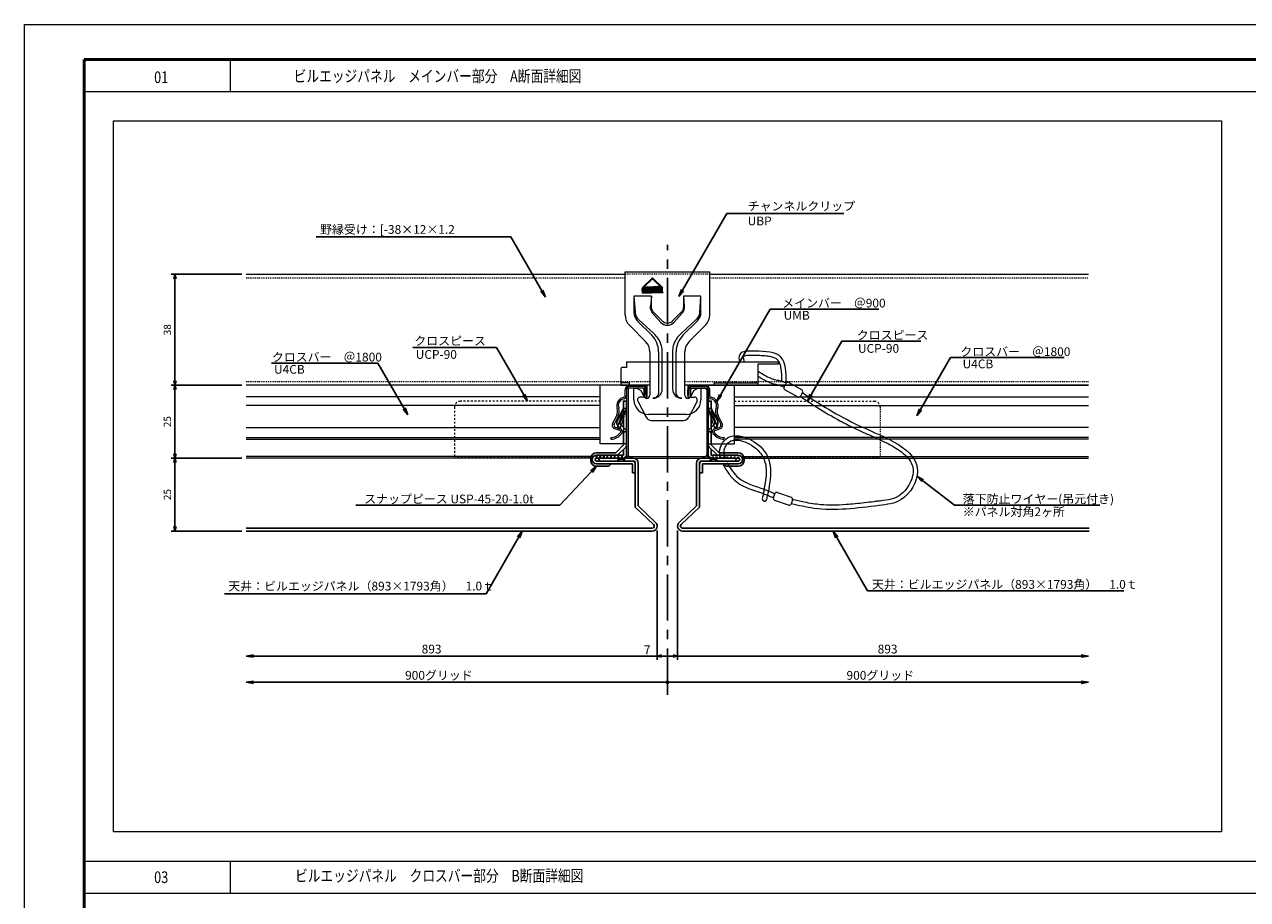
# Model space of a CAD drawing. Extents: x 0 to 841, y 0 to 594.
# Drawn here: x 0 to 419, y 294 to 594 of the extents above; entities that cross this region are included whole.
import ezdxf
from ezdxf.enums import TextEntityAlignment as Align

# ---------------------------------------------------------------- set-up
doc = ezdxf.new("R2010")
doc.units = 0
doc.header["$LTSCALE"] = 0.25
doc.linetypes.add('CENTER', pattern=[50.8, 31.75, -6.35, 6.35, -6.35])
doc.linetypes.add('DASHED1', pattern=[2.5, 1.25, -1.25])
doc.layers.get('0').update_dxf_attribs({"linetype": 'CONTINUOUS'})
doc.layers.get('DEFPOINTS').update_dxf_attribs({"linetype": 'CONTINUOUS'})
doc.layers.add('AKA', color=1, linetype='CENTER')
for name, color, linetype, lineweight in [('UBP', 7, 'CONTINUOUS', 15), ('UBバー', 161, 'CONTINUOUS', 15), ('スナップピース', 7, 'CONTINUOUS', 15), ('下地', 7, 'CONTINUOUS', 15), ('図枠 1', 241, 'CONTINUOUS', 50), ('図枠 2', 111, 'CONTINUOUS', 20), ('引き出し線', 6, 'CONTINUOUS', 9), ('金具', 7, 'CONTINUOUS', 9)]:
    doc.layers.add(name, color=color, linetype=linetype, lineweight=lineweight)
doc.layers.add('図枠 4', color=181, linetype='CONTINUOUS', lineweight=15, plot=False)
doc.styles.add('KCADTEXTSTANDARD', font='txt.shx', dxfattribs={"bigfont": 'bigfont.shx'})
doc.styles.get("Standard").update_dxf_attribs({"font": 'txt.shx', "width": 0.8, "bigfont": 'extfont.shx'})
doc.dimstyles.new('1-1$7', dxfattribs={"dimtxt": 20, "dimasz": 2.5, "dimexe": 2, "dimexo": 5, "dimgap": 0.5, "dimtad": 3, "dimdsep": 46, "dimtxsty": 'Standard', "dimblk1": 'ORIGIN', "dimblk2": 'ORIGIN', "dimsah": 1, "dimcen": 3, "dimclrd": 8, "dimclre": 8, "dimclrt": 256, "dimadec": 4, "dimazin": 2, "dimtfac": 1, "dimtix": 1, "dimtmove": 2, "dimatfit": 3, "dimldrblk": 'OPEN', "dimfxl": 1, "dimtolj": 1, "dimlwd": -1, "dimarcsym": 0})
doc.dimstyles.new('ISO-25', dxfattribs={"dimtxt": 2.5, "dimasz": 1.5, "dimexe": 1.25, "dimexo": 1.5, "dimgap": 1, "dimtad": 1, "dimdsep": 46, "dimtxsty": 'Standard', "dimblk": 'OPEN30', "dimcen": 2.5, "dimadec": 0, "dimazin": 0, "dimtfac": 1, "dimtmove": 0, "dimatfit": 3, "dimldrblk": 'OPEN30', "dimfxl": 1, "dimarcsym": 0})

# ---------------------------------------------------------------- blocks, each defined once
blk = doc.blocks.new('図枠')
at = {"layer": '図枠 1'}
blk.add_lwpolyline([(10.25, 291), (410.25, 291), (410.25, 6), (10.25, 6)], close=True, dxfattribs=at)
at = {"layer": '図枠 4'}
blk.add_lwpolyline([(0, 297), (420.5, 297), (420.5, 0), (0, 0)], close=True, dxfattribs=at)
blk = doc.blocks.new('メインバー(UMB)')
at = {"layer": 'UBバー', "color": 0, "linetype": 'ByBlock', "lineweight": -2}
for p, q in [((-14.5, 21.36), (-14.5, 23.5)), ((-14, 23.5), (-14, 1)), ((-13.5, 23.5), (-13.5, 1)), ((-13, 25), (-8.5, 25)), ((-8.5, 24.5), (-13, 24.5)), ((-8.5, 24), (-13, 24)), ((-8, 21.4), (-8, 23.5)), ((-7.5, 21.4), (-7.5, 23.5)), ((-7, 21.4), (-7, 23.5)), ((7, 21.4), (7, 23.5)), ((7.5, 21.4), (7.5, 23.5)), ((8, 21.4), (8, 23.5)), ((8.5, 25), (13, 25)), ((8.5, 24.5), (13, 24.5)), ((8.5, 24), (13, 24)), ((13.5, 23.5), (13.5, 1)), ((14, 23.5), (14, 1)), ((14.5, 21.36), (14.5, 23.5)), ((-18.77, 11.89), (-17.39, 14.64)), ((-16.9, 14.39), (-18.28, 11.65)), ((16.9, 14.39), (18.28, 11.65)), ((16.9, 14.39), (18.28, 11.65)), ((18.77, 11.89), (17.39, 14.64)), ((18.77, 11.89), (17.39, 14.64)), ((-16.31, 9.5), (-17.95, 9.99)), ((-16.15, 10.03), (-17.79, 10.52)), ((16.15, 10.03), (17.79, 10.52)), ((16.31, 9.5), (17.95, 9.99)), ((16.31, 9.5), (17.95, 9.99)), ((-19.43, 7.02), (-19.4, 6.47)), ((19.43, 7.02), (19.4, 6.47)), ((19.43, 7.02), (19.4, 6.47)), ((-13, 0.5), (13, 0.5)), ((-13, 0), (13, 0))]:
    blk.add_line(p, q, dxfattribs=at)
for centre, radius, start, end in [((-15, 21.36), 0.5, 280.0836, 0), ((-15, 21.31), 1, 280.225, 0), ((-13, 23.5), 1.5, 90, 180), ((-13, 23.5), 1, 90, 180), ((-13, 23.5), 0.5, 90, 180), ((-8.5, 23.5), 1.5, 0, 90), ((-8.5, 23.5), 1, 0, 90), ((-8.5, 23.5), 0.5, 0, 90), ((-7.5, 21.4), 0.5, 180, 0), ((8.5, 23.5), 1.5, 90, 180), ((7.5, 21.4), 0.5, 180, 360), ((8.5, 23.5), 1, 90, 180), ((8.5, 23.5), 0.5, 90, 180), ((13, 23.5), 1.5, 0, 90), ((13, 23.5), 1, 0, 90), ((13, 23.5), 0.5, 0, 90), ((15, 21.31), 1, 180, 259.7666), ((15, 21.36), 0.5, 180, 259.9143), ((-14.39, 17.91), 3, 100.0836, 198.7317), ((-20.07, 15.98), 3, 333.2999, 18.7322), ((-20.07, 15.98), 3.55, 333.2999, 18.7319), ((-14.39, 17.91), 2.45, 100.225, 198.732), ((14.39, 17.91), 2.45, 341.2681, 79.7666), ((14.39, 17.91), 3, 341.2683, 79.9143), ((20.07, 15.98), 3.55, 161.2681, 206.7001), ((20.07, 15.98), 3, 161.2678, 206.7001), ((-19.64, 11.46), 4.45, 272.8001, 323.3), ((-19.64, 11.46), 5, 272.7999, 323.3001), ((-17.56, 11.29), 1.35, 153.2999, 253.2999), ((-17.56, 11.29), 0.8, 153.2992, 253.2998), ((-16.44, 9.07), 0.45, 323.2992, 73.3138), ((-16.44, 9.07), 1, 323.3001, 73.3069), ((16.44, 9.07), 1, 106.6931, 216.6999), ((19.64, 11.46), 5, 216.6999, 267.2001), ((19.64, 11.46), 5, 216.6999, 267.2001), ((16.44, 9.07), 0.45, 106.6862, 216.7008), ((19.64, 11.46), 4.45, 216.7, 267.1999), ((19.64, 11.46), 4.45, 216.7, 267.1999), ((17.56, 11.29), 0.8, 286.7002, 26.7008), ((17.56, 11.29), 0.8, 286.7002, 26.7007), ((17.56, 11.29), 1.35, 286.7001, 26.7001), ((17.56, 11.29), 1.35, 286.7001, 26.7002), ((-13, 1), 1, 180, 270), ((-13, 1), 0.5, 180, 270), ((13, 1), 1, 270, 0), ((13, 1), 0.5, 270, 0)]:
    blk.add_arc(centre, radius, start, end, dxfattribs=at)
for p in [(-15, 19.5), (15, 19.5), (0, 15)]:
    blk.add_point(p, dxfattribs=at)
blk = doc.blocks.new('UBP\u3000正面')
at = {"layer": 'UBP', "color": 0, "linetype": 'ByBlock', "lineweight": -2}
for p, q in [((-3, 39.8), (26, 39.8)), ((-3, 25.07), (-3, 39.8)), ((6.36, 37.82), (2.85, 34.39)), ((6.36, 37.82), (9.88, 34.39)), ((26, 25.07), (26, 39.8)), ((2.85, 34.39), (5.95, 34.39)), ((2.85, 33.12), (2.85, 34.12)), ((2.85, 34.12), (3.05, 34.12)), ((3.05, 34.12), (3.36, 33.45)), ((3.05, 33.64), (3.05, 33.12)), ((3.05, 33.64), (3.26, 33.12)), ((3.67, 34.12), (3.36, 33.45)), ((3.67, 33.64), (3.46, 33.12)), ((6.36, 37.42), (3.56, 34.68)), ((3.56, 34.68), (6.24, 34.68)), ((3.87, 34.12), (3.67, 34.12)), ((3.67, 33.64), (3.67, 33.12)), ((3.87, 33.12), (3.87, 34.12)), ((5.07, 34.13), (5.07, 33.12)), ((5.07, 34.13), (5.51, 34.13)), ((5.24, 33.62), (5.24, 34)), ((5.24, 34), (5.51, 34)), ((5.24, 33.62), (5.51, 33.62)), ((5.95, 34.39), (5.95, 32.91)), ((6.24, 32.64), (6.24, 34.68)), ((6.36, 37.42), (9.17, 34.68)), ((9.17, 34.68), (6.49, 34.68)), ((6.49, 32.64), (6.49, 34.68)), ((9.88, 34.39), (6.77, 34.39)), ((6.77, 34.39), (6.77, 32.91)), ((7.48, 33.44), (7.14, 33.59)), ((7.55, 33.6), (7.22, 33.75)), ((7.46, 33.75), (7.46, 33.82)), ((7.46, 33.75), (7.64, 33.75)), ((7.64, 33.81), (7.64, 33.75)), ((8.88, 34.09), (8.88, 33.1)), ((9.07, 34.09), (8.88, 34.09)), ((9.07, 34.09), (9.59, 33.5)), ((9.09, 33.1), (9.09, 33.71)), ((9.09, 33.71), (9.64, 33.1)), ((9.81, 34.09), (9.59, 34.09)), ((9.59, 34.09), (9.59, 33.5)), ((9.81, 33.1), (9.81, 34.09)), ((0, 31.5), (0.41, 25.9)), ((6, 31.5), (0, 31.5)), ((0, 31.5), (0, 25.9)), ((5.95, 32.91), (2.84, 32.91)), ((2.84, 32.91), (2.84, 32.64)), ((2.84, 32.64), (6.24, 32.64)), ((2.85, 33.12), (3.05, 33.12)), ((3.26, 33.12), (3.36, 33.12)), ((3.46, 33.12), (3.36, 33.12)), ((3.87, 33.12), (3.67, 33.12)), ((5.07, 33.12), (5.26, 33.12)), ((5.26, 33.12), (5.26, 33.5)), ((5.26, 33.5), (5.43, 33.5)), ((5.43, 33.5), (5.67, 33.12)), ((5.87, 33.12), (5.64, 33.51)), ((5.67, 33.12), (5.87, 33.12)), ((6, 31.5), (5.74, 27.95)), ((6, 27.97), (6, 31.5)), ((9.89, 32.64), (6.49, 32.64)), ((6.77, 32.91), (9.89, 32.91)), ((7.1, 33.46), (6.92, 33.46)), ((6.92, 33.38), (6.92, 33.46)), ((7.1, 33.38), (7.1, 33.46)), ((8.88, 33.1), (9.09, 33.1)), ((9.64, 33.1), (9.81, 33.1)), ((9.89, 32.91), (9.89, 32.64)), ((23, 31.5), (17, 31.5)), ((17, 31.5), (17.26, 27.95)), ((17, 31.5), (17, 27.97)), ((22.59, 25.9), (23, 31.5)), ((23, 25.9), (23, 31.5)), ((6.54, 25.57), (9.27, 22.53)), ((9.73, 23), (6.88, 25.85)), ((16.12, 25.85), (13.27, 23)), ((16.46, 25.57), (13.73, 22.53)), ((-1.54, 21.54), (4.04, 15.96)), ((1.17, 23.07), (6.16, 18.09)), ((1.59, 23.49), (6.82, 18.75)), ((16.18, 18.75), (21.41, 23.49)), ((16.84, 18.09), (21.83, 23.07)), ((18.96, 15.96), (24.54, 21.54)), ((5.5, 12.43), (5.5, -2.44)), ((8.5, 12.43), (8.5, -1.5)), ((9.75, -0.25), (9.75, 12.43)), ((13.25, 12.43), (13.25, -0.25)), ((14.5, -1.5), (14.5, 12.43)), ((17.5, -2.44), (17.5, 12.43)), ((0, 0), (0.8, 0)), ((0, -3.5), (0, 0)), ((0.8, 0), (0.9, -0.06)), ((22.1, -0.06), (22.2, 0)), ((22.2, 0), (23, 0)), ((23, 0), (23, -3.5)), ((0, -3.62), (0, -3.5)), ((0, -4), (0, -3.62)), ((2.5, -1), (0.9, -0.06)), ((3.5, -2.93), (2.5, -1)), ((20.5, -1), (19.5, -2.93)), ((22.1, -0.06), (20.5, -1)), ((23, -3.5), (23, -3.62)), ((23, -3.62), (23, -4)), ((18, -9), (5, -9))]:
    blk.add_line(p, q, dxfattribs=at)
at = {"layer": 'UBP', "linetype": 'DASHED1', "lineweight": 5}
blk.add_line((26, 39), (-3, 39), dxfattribs=at)
at = {"layer": 'UBP', "color": 0, "linetype": 'ByBlock', "lineweight": -2}
for centre, radius in [((4.44, 33.61), 0.529), ((4.44, 33.61), 0.329), ((8.27, 33.61), 0.529), ((8.27, 33.61), 0.329)]:
    blk.add_circle(centre, radius, dxfattribs=at)
for centre, radius, start, end in [((5.53, 33.81), 0.319, 288.8527, 93.9451), ((5.49, 33.81), 0.191, 277.6286, 82.3714), ((4, 25.9), 4, 180, 225), ((19, 25.9), 4, 315, 0), ((2, 25.07), 5, 180, 225), ((11.5, 24.76), 2.5, 225, 315), ((21, 25.07), 5, 315, 0), ((0.5, 12.43), 8, 0, 45), ((22.5, 12.43), 8, 135, 180), ((0.5, 12.43), 5, 0, 45), ((0.5, 12.43), 9.25, 0, 12.9382), ((22.5, 12.43), 9.25, 167.0618, 180), ((22.5, 12.43), 5, 135, 180), ((5, -4), 5, 180, 270), ((4.44, -2.44), 1.06, 207.4111, 270), ((4.44, -2.44), 1.06, 270, 0), ((6.5, -0.25), 3.25, 270, 0), ((16.5, -0.25), 3.25, 180, 270), ((18.56, -2.44), 1.06, 180, 270), ((18, -4), 5, 270, 0), ((18.56, -2.44), 1.06, 270, 332.5889)]:
    blk.add_arc(centre, radius, start, end, dxfattribs=at)
for centre, major_axis, ratio, start_param, end_param in [((7.31, 33.38), (0.391, 0), 0.712002, 3.135985, 7.388186), ((7.31, 33.82), (0.149, 0), 0.626016, 6.257217, 10.432599), ((4, 26.16), (0, 3.61), 0.997293, 1.644392, 2.406926), ((19, 26.16), (0, 3.61), 0.997293, 3.876259, 4.638793), ((11.5, 24.54), (0, 3.01), 0.997293, 2.302752, 3.980433), ((0.5, 11.73), (0, 9.45), 0.997293, 5.009346, 5.548519), ((22.5, 11.73), (0, 9.45), 0.997293, 0.734666, 1.27384)]:
    blk.add_ellipse(centre, major_axis=major_axis, ratio=ratio, start_param=start_param, end_param=end_param, dxfattribs=at)
for points, knots in [([(7.64, 33.81), (7.64, 33.85), (7.63, 33.89), (7.6, 33.96), (7.58, 33.99), (7.52, 34.05), (7.47, 34.07), (7.36, 34.1), (7.31, 34.1), (7.21, 34.09), (7.16, 34.07), (7.08, 34.02), (7.04, 33.99), (6.99, 33.91), (6.98, 33.86), (6.98, 33.77), (7, 33.72), (7.05, 33.65), (7.08, 33.63), (7.13, 33.59), (7.15, 33.58), (7.17, 33.58)], [6.257217, 6.257217, 6.257217, 6.257217, 6.560157, 6.560157, 6.863098, 6.863098, 7.458702, 7.458702, 8.054307, 8.054307, 8.620339, 8.620339, 9.077246, 9.077246, 9.450787, 9.450787, 9.824327, 9.824327, 10.197868, 10.197868, 10.432599, 10.432599, 10.432599, 10.432599]), ([(7.1, 33.38), (7.1, 33.38), (7.11, 33.38), (7.11, 33.36), (7.12, 33.35), (7.17, 33.31), (7.22, 33.29), (7.34, 33.28), (7.41, 33.29), (7.49, 33.33), (7.51, 33.35), (7.52, 33.38), (7.52, 33.38), (7.52, 33.39), (7.52, 33.4), (7.49, 33.43), (7.47, 33.45), (7.43, 33.46), (7.43, 33.46), (7.43, 33.46)], [3.135985, 3.135985, 3.135985, 3.135985, 3.513557, 3.513557, 3.891129, 3.891129, 4.596594, 4.596594, 5.302058, 5.302058, 5.822458, 5.822458, 6.342858, 6.342858, 6.863257, 6.863257, 7.383657, 7.383657, 7.388186, 7.388186, 7.388186, 7.388186]), ([(6.54, 25.57), (6.4, 25.73), (6.27, 25.9), (6.06, 26.27), (5.97, 26.47), (5.76, 27.08), (5.71, 27.52), (5.74, 27.95)], [0, 0, 0, 0, 0.25, 0.25, 0.5, 0.5, 1, 1, 1, 1]), ([(6.88, 25.85), (6.61, 26.12), (6.38, 26.45), (6.08, 27.19), (6, 27.59), (6, 27.97)], [0, 0, 0, 0, 0.5, 0.5, 1, 1, 1, 1]), ([(17, 27.97), (17, 27.59), (16.92, 27.19), (16.62, 26.45), (16.39, 26.12), (16.12, 25.85)], [0, 0, 0, 0, 0.5, 0.5, 1, 1, 1, 1]), ([(17.26, 27.95), (17.28, 27.73), (17.27, 27.52), (17.22, 27.09), (17.17, 26.88), (17.03, 26.47), (16.94, 26.28), (16.73, 25.91), (16.6, 25.73), (16.46, 25.57)], [0, 0, 0, 0, 0.25, 0.25, 0.5, 0.5, 0.75, 0.75, 1, 1, 1, 1]), ([(8.5, -1.5), (8.5, -1.74), (8.46, -1.99), (8.26, -2.48), (8.11, -2.72), (7.72, -3.11), (7.48, -3.26), (6.99, -3.46), (6.74, -3.5), (6.5, -3.5)], [0, 0, 0, 0, 0.25, 0.25, 0.5, 0.5, 0.75, 0.75, 1, 1, 1, 1]), ([(16.5, -3.5), (16.26, -3.5), (16.01, -3.46), (15.52, -3.26), (15.28, -3.11), (14.89, -2.72), (14.74, -2.48), (14.54, -1.99), (14.5, -1.74), (14.5, -1.5)], [0, 0, 0, 0, 0.25, 0.25, 0.5, 0.5, 0.75, 0.75, 1, 1, 1, 1])]:
    blk.add_open_spline(points, degree=3, knots=knots, dxfattribs=at)
blk = doc.blocks.new('_OPEN')
at = {"color": 0, "linetype": 'ByBlock'}
for p, q in [((-1, 0.17), (0, 0)), ((0, 0), (-1, -0.17)), ((0, 0), (-1, 0))]:
    blk.add_line(p, q, dxfattribs=at)
blk = doc.blocks.new('_ORIGIN')
at = {"color": 0, "linetype": 'ByBlock'}
blk.add_line((0, 0), (-1, 0), dxfattribs=at)
blk.add_circle((0, 0), 0.5, dxfattribs=at)
blk = doc.blocks.new('_Open30')
at = {"color": 0, "linetype": 'ByBlock', "lineweight": -2}
for p, q in [((-1, 0.27), (0, 0)), ((0, 0), (-1, -0.27)), ((0, 0), (-1, 0))]:
    blk.add_line(p, q, dxfattribs=at)
blk = doc.blocks.new('*D21')
at = {"color": 0, "lineweight": -2, "transparency": 16777216}
for p, q in [((74.54, 508.37), (50.34, 508.37)), ((51.59, 506.87), (51.59, 471.87)), ((74.54, 470.37), (50.34, 470.37))]:
    blk.add_line(p, q, dxfattribs=at)
at = {"layer": 'DEFPOINTS', "color": 0, "transparency": 16777216}
for p in [(76.04, 508.37), (51.59, 470.37), (76.04, 470.37)]:
    blk.add_point(p, dxfattribs=at)
at = {"color": 0, "lineweight": -2, "transparency": 16777216, "xscale": 1.5, "yscale": 1.5, "zscale": 1.5}
for p, rotation in [((51.59, 508.37), 90), ((51.59, 470.37), 270)]:
    blk.add_blockref('_Open30', p, dxfattribs=dict(at, rotation=rotation))
at = {"color": 0, "transparency": 16777216, "insert": (49.34, 489.37), "char_height": 2.5, "attachment_point": 5, "rotation": 90}
blk.add_mtext('38', dxfattribs=at)
blk = doc.blocks.new('*D22')
at = {"color": 0, "lineweight": -2, "transparency": 16777216}
for p, q in [((74.54, 470.37), (50.34, 470.37)), ((51.59, 468.87), (51.59, 446.87)), ((74.54, 445.37), (50.34, 445.37))]:
    blk.add_line(p, q, dxfattribs=at)
at = {"layer": 'DEFPOINTS', "color": 0, "transparency": 16777216}
for p in [(76.04, 470.37), (51.59, 445.37), (76.04, 445.37)]:
    blk.add_point(p, dxfattribs=at)
at = {"color": 0, "lineweight": -2, "transparency": 16777216, "xscale": 1.5, "yscale": 1.5, "zscale": 1.5}
for p, rotation in [((51.59, 470.37), 90), ((51.59, 445.37), 270)]:
    blk.add_blockref('_Open30', p, dxfattribs=dict(at, rotation=rotation))
at = {"color": 0, "transparency": 16777216, "insert": (49.34, 457.87), "char_height": 2.5, "attachment_point": 5, "rotation": 90}
blk.add_mtext('25', dxfattribs=at)
blk = doc.blocks.new('*D23')
at = {"color": 0, "lineweight": -2, "transparency": 16777216}
for p, q in [((74.54, 445.37), (50.34, 445.37)), ((51.59, 443.87), (51.59, 421.87)), ((74.54, 420.37), (50.34, 420.37))]:
    blk.add_line(p, q, dxfattribs=at)
at = {"layer": 'DEFPOINTS', "color": 0, "transparency": 16777216}
for p in [(76.04, 445.37), (51.59, 420.37), (76.04, 420.37)]:
    blk.add_point(p, dxfattribs=at)
at = {"color": 0, "lineweight": -2, "transparency": 16777216, "xscale": 1.5, "yscale": 1.5, "zscale": 1.5}
for p, rotation in [((51.59, 445.37), 90), ((51.59, 420.37), 270)]:
    blk.add_blockref('_Open30', p, dxfattribs=dict(at, rotation=rotation))
at = {"color": 0, "transparency": 16777216, "insert": (49.34, 432.87), "char_height": 2.5, "attachment_point": 5, "rotation": 90}
blk.add_mtext('25', dxfattribs=at)
blk = doc.blocks.new('*D24')
at = {"color": 0, "lineweight": -2, "transparency": 16777216}
for p, q in [((217, 420.57), (217, 376.26)), ((224, 420.57), (224, 376.26)), ((218.5, 377.51), (222.5, 377.51))]:
    blk.add_line(p, q, dxfattribs=at)
at = {"layer": 'DEFPOINTS', "color": 0, "transparency": 16777216}
for p in [(217, 422.07), (224, 422.07), (224, 377.51)]:
    blk.add_point(p, dxfattribs=at)
at = {"color": 0, "lineweight": -2, "transparency": 16777216, "xscale": 1.5, "yscale": 1.5, "zscale": 1.5, "rotation": 180}
blk.add_blockref('_Open30', (217, 377.51), dxfattribs=at)
at = {"color": 0, "lineweight": -2, "transparency": 16777216, "xscale": 1.5, "yscale": 1.5, "zscale": 1.5}
blk.add_blockref('_Open30', (224, 377.51), dxfattribs=at)
at = {"color": 0, "transparency": 16777216, "insert": (213.58, 379.66), "char_height": 2.5, "attachment_point": 5}
blk.add_mtext('{\\H1.2x;\\C256;7}', dxfattribs=at)

msp = doc.modelspace()

# ---------------------------------------------------------------- linework, layer by layer
for p, q in [((208.8, 445.368), (197, 445.368)), ((197, 445.368), (197, 444.368)), ((232.2, 445.368), (244, 445.368)), ((244, 445.368), (244, 444.368)), ((208.8, 444.368), (197, 444.368)), ((209.5, 443.668), (209.5, 428.531)), ((210.5, 443.668), (210.5, 428.961)), ((230.5, 443.668), (230.5, 428.961)), ((231.5, 443.668), (231.5, 428.531)), ((232.2, 444.368), (244, 444.368)), ((215.781, 422.576), (209.5, 428.531)), ((216.469, 423.302), (210.5, 428.961)), ((224.531, 423.302), (230.5, 428.961)), ((225.219, 422.576), (231.5, 428.531)), ((215.299, 421.368), (76.038, 421.368)), ((215.299, 420.368), (76.038, 420.368)), ((225.701, 421.368), (365.179, 421.368)), ((225.701, 420.368), (365.179, 420.368))]:
    msp.add_line(p, q)
at = {"color": 8}
for p, q in [((216.999, 377.513), (76.038, 377.513)), ((224.001, 377.513), (364.962, 377.513)), ((76.038, 368.513), (219.7, 368.513)), ((221.3, 368.513), (364.962, 368.513))]:
    msp.add_line(p, q, dxfattribs=at)
at = {"color": 5}
msp.add_line((220.5, 369.513), (220.5, 369.013), dxfattribs=at)
msp.add_line((220.5, 369.513), (220.5, 369.013), dxfattribs=at)
for centre, radius, start, end in [((196.201, 444.868), 1.5, 90, 270), ((196.201, 444.868), 0.5, 90, 270), ((208.8, 443.668), 1.7, 360, 90), ((232.2, 443.668), 1.7, 90, 180), ((244.799, 444.868), 1.5, 270, 90), ((244.799, 444.868), 0.5, 270, 90), ((208.8, 443.668), 0.7, 360, 90), ((232.2, 443.668), 0.7, 90, 180), ((215.299, 422.068), 1.7, 270, 46.5277), ((215.299, 422.068), 0.7, 270, 46.5277), ((225.701, 422.068), 1.7, 133.4723, 270), ((225.701, 422.068), 0.7, 133.4723, 270)]:
    msp.add_arc(centre, radius, start, end)
at = {"layer": 'AKA', "ltscale": 2}
msp.add_line((220.5, 364.246), (220.5, 518.436), dxfattribs=at)
at = {"layer": 'UBバー'}
for p, q in [((197.489, 470.368), (76.038, 470.368)), ((197.489, 450.284), (197.489, 470.368)), ((243.511, 470.368), (364.962, 470.368)), ((243.511, 450.284), (243.511, 470.368)), ((197.489, 466.368), (76.038, 466.368)), ((243.511, 466.368), (364.962, 466.368)), ((197.489, 463.368), (76.038, 463.368)), ((205.5, 462.068), (203.297, 455.759)), ((206.5, 464.868), (205.5, 464.868)), ((205.5, 464.868), (205.5, 450.284)), ((206.5, 464.868), (206.5, 445.368)), ((234.5, 464.868), (235.5, 464.868)), ((234.5, 464.868), (234.5, 445.368)), ((235.5, 464.868), (235.5, 450.284)), ((235.5, 462.068), (237.703, 455.759)), ((243.511, 463.368), (364.962, 463.368)), ((205.5, 459.035), (204.241, 455.429)), ((235.5, 459.035), (236.759, 455.429)), ((76.038, 455.825), (197.489, 455.825)), ((203.297, 455.759), (204.241, 455.429)), ((237.703, 455.759), (236.759, 455.429)), ((364.962, 455.825), (243.511, 455.825)), ((76.038, 452.385), (197.489, 452.385)), ((76.038, 451.835), (197.489, 451.835)), ((206.489, 450.284), (197.489, 450.284)), ((234.511, 450.284), (243.511, 450.284)), ((364.962, 452.385), (243.511, 452.385)), ((364.962, 451.835), (243.511, 451.835)), ((194.906, 445.868), (76.038, 445.868)), ((194.759, 445.368), (76.038, 445.368)), ((194.906, 445.868), (194.759, 445.368)), ((246.094, 445.868), (364.962, 445.868)), ((246.094, 445.868), (246.241, 445.368)), ((246.241, 445.368), (364.962, 445.368))]:
    msp.add_line(p, q, dxfattribs=at)
at = {"layer": 'UBバー', "linetype": 'DASHED1', "lineweight": 5, "ltscale": 2}
for p, q in [((147.489, 462.834), (147.489, 445.834)), ((197.489, 464.834), (149.489, 464.834)), ((243.511, 464.834), (291.511, 464.834)), ((206.489, 445.834), (147.489, 445.834)), ((234.511, 445.834), (293.511, 445.834))]:
    msp.add_line(p, q, dxfattribs=at)
at = {"layer": 'UBバー', "linetype": 'DASHED1', "lineweight": 5}
for p, q in [((205.5, 459.035), (206.5, 461.899)), ((235.5, 459.035), (234.5, 461.899)), ((293.511, 462.834), (293.511, 445.834))]:
    msp.add_line(p, q, dxfattribs=at)
at = {"layer": 'UBバー', "linetype": 'DASHED1', "lineweight": 5, "ltscale": 2}
for centre, start, end in [((149.489, 462.834), 90, 179.99969), ((291.511, 462.834), 0.00031, 90)]:
    msp.add_arc(centre, 2, start, end, dxfattribs=at)
at = {"layer": 'スナップピース', "color": 0, "linetype": 'ByBlock', "lineweight": -2}
for p, q in [((203.372, 458.323), (205.5, 462.415)), ((206.5, 462.171), (204.259, 457.861)), ((205.5, 464.868), (206.5, 464.868)), ((205.5, 462.415), (205.5, 464.868)), ((205.5, 462.415), (206.5, 462.415)), ((206.5, 446.568), (206.5, 464.868)), ((235.5, 464.868), (234.5, 464.868)), ((234.5, 446.568), (234.5, 464.868)), ((235.5, 462.415), (234.5, 462.415)), ((234.5, 462.171), (236.741, 457.861)), ((235.5, 462.415), (235.5, 464.868)), ((237.628, 458.323), (235.5, 462.415)), ((205.5, 455.83), (205.5, 460.248)), ((235.5, 455.83), (235.5, 460.248)), ((203.696, 456.22), (205.5, 454.416)), ((204.403, 456.927), (206.266, 455.064)), ((206.5, 454.416), (205.5, 454.416)), ((205.5, 449.868), (205.5, 454.416)), ((234.5, 454.416), (235.5, 454.416)), ((236.597, 456.927), (234.734, 455.064)), ((237.304, 456.22), (235.5, 454.416)), ((235.5, 449.868), (235.5, 454.416)), ((202.8, 447.168), (205.5, 449.868)), ((206.207, 449.161), (203.707, 446.661)), ((234.793, 449.161), (237.293, 446.661)), ((238.2, 447.168), (235.5, 449.868)), ((194.201, 444.568), (194.201, 445.168)), ((202.8, 447.168), (196.201, 447.168)), ((205.3, 446.368), (196.201, 446.368)), ((205.3, 445.368), (196.201, 445.368)), ((203.45, 444.418), (203.45, 444.647)), ((205.5, 446.568), (205.5, 448.454)), ((205.95, 444.418), (205.95, 444.647)), ((235.05, 444.418), (235.05, 444.647)), ((235.5, 446.568), (235.5, 448.454)), ((235.7, 446.368), (244.799, 446.368)), ((235.7, 445.368), (244.799, 445.368)), ((237.55, 444.418), (237.55, 444.647)), ((238.2, 447.168), (244.799, 447.168)), ((246.799, 444.568), (246.799, 445.168)), ((208.5, 444.368), (196.201, 444.368)), ((208.5, 443.368), (196.201, 443.368)), ((199.991, 442.568), (196.201, 442.568)), ((201.197, 443.368), (200.698, 442.868)), ((208.5, 443.368), (208.5, 440.368)), ((209.5, 443.368), (209.5, 440.368)), ((231.5, 443.368), (231.5, 440.368)), ((232.5, 444.368), (244.799, 444.368)), ((232.5, 443.368), (232.5, 440.368)), ((232.5, 443.368), (244.799, 443.368)), ((239.803, 443.368), (240.302, 442.868)), ((241.009, 442.568), (244.799, 442.568)), ((209.5, 440.368), (208.5, 440.368)), ((231.5, 440.368), (232.5, 440.368))]:
    msp.add_line(p, q, dxfattribs=at)
for centre, radius, start, end in [((204.969, 457.492), 1.8, 152.52644, 224.99845), ((204.969, 457.492), 0.8, 152.52584, 224.99845), ((236.031, 457.492), 0.8, 315.00155, 27.47416), ((236.031, 457.492), 1.8, 315.00155, 27.47356), ((205.7, 454.498), 0.8, 0, 44.99845), ((235.3, 454.498), 0.8, 135.00155, 180), ((205.5, 449.868), 1, 314.99971, 0), ((235.5, 449.868), 1, 180, 225.00029), ((196.201, 445.168), 2, 90, 180), ((203, 447.368), 1, 270, 314.99999), ((203.55, 444.647), 0.1, 111.77531, 180), ((204.7, 441.768), 3.2, 68.22469, 111.77531), ((205.3, 446.568), 1.2, 270, 0), ((205.3, 446.568), 0.2, 270, 360), ((205.85, 444.647), 0.1, 0, 68.22469), ((235.7, 446.568), 1.2, 180, 270), ((235.15, 444.647), 0.1, 111.77531, 180), ((236.3, 441.768), 3.2, 68.22469, 111.77531), ((235.7, 446.568), 0.2, 180, 270), ((238, 447.368), 1, 225.00001, 270), ((237.45, 444.647), 0.1, 0, 68.22469), ((244.799, 445.168), 2, 0, 90), ((196.201, 444.568), 2, 180, 270), ((199.969, 443.604), 1.036, 271.22767, 314.68697), ((203.4, 444.418), 0.05, 270, 0), ((206, 444.418), 0.05, 180, 270), ((208.5, 443.368), 1, 0, 90), ((232.5, 443.368), 1, 90, 180), ((235, 444.418), 0.05, 270, 0), ((237.6, 444.418), 0.05, 180, 270), ((241.031, 443.604), 1.036, 225.31303, 268.77233), ((244.799, 444.568), 2, 270, 0)]:
    msp.add_arc(centre, radius, start, end, dxfattribs=at)
for p in [(197, 444.968), (244, 444.968)]:
    msp.add_point(p, dxfattribs=at)
at = {"layer": '下地'}
for p, q in [((76.038, 508.368), (206, 508.368)), ((235, 508.368), (364.962, 508.368)), ((214.5, 470.368), (76.038, 470.368)), ((364.962, 470.368), (226.5, 470.368))]:
    msp.add_line(p, q, dxfattribs=at)
at = {"layer": '下地', "linetype": 'DASHED1', "lineweight": 5}
for p, q in [((76.038, 507.168), (206, 507.168)), ((235, 507.168), (364.962, 507.168)), ((76.038, 471.568), (214.5, 471.568)), ((226.5, 471.568), (364.962, 471.568))]:
    msp.add_line(p, q, dxfattribs=at)
at = {"layer": '図枠 2'}
for p, q in [((70.5, 582), (70.5, 571)), ((20.5, 571), (820.5, 571)), ((20.5, 307.231), (820.5, 307.231)), ((70.5, 307.231), (70.5, 296.231)), ((20.5, 296.231), (820.5, 296.231))]:
    msp.add_line(p, q, dxfattribs=at)
at = {"layer": '図枠 4'}
msp.add_lwpolyline([(30.5, 561), (410.5, 561), (410.5, 317.231), (30.5, 317.231)], close=True, dxfattribs=at)
at = {"layer": '金具', "color": 0}
for p, q in [((206.5, 478.368), (206.5, 476.368)), ((206.5, 478.368), (251.5, 478.368)), ((251.5, 478.368), (258.5, 478.368)), ((258.5, 478.368), (258.5, 477.568)), ((204.5, 475.868), (204.5, 470.368)), ((206.5, 476.368), (205, 476.368)), ((258.5, 477.568), (251.5, 477.568)), ((251.5, 477.568), (251.5, 470.368)), ((207.5, 471.168), (204.5, 471.168)), ((204.5, 470.368), (213.5, 470.368)), ((207.5, 470.368), (207.5, 471.168)), ((213.5, 470.368), (213.5, 466.268)), ((227.5, 470.368), (227.5, 466.268)), ((227.5, 470.368), (251.5, 470.368)), ((236.5, 470.368), (236.5, 471.168)), ((236.5, 471.168), (251.5, 471.168)), ((260.521, 469.772), (261.175, 470.945)), ((262.195, 471.234), (266.513, 468.825)), ((213.5, 466.268), (211.25, 466.268)), ((227.5, 466.268), (229.75, 466.268)), ((265.128, 466.342), (260.81, 468.752)), ((266.803, 467.804), (266.148, 466.632)), ((210.334, 464.867), (213.191, 459.349)), ((230.666, 464.867), (227.809, 459.349)), ((214.967, 458.268), (226.033, 458.268)), ((256.869, 431.839), (257.309, 433.107)), ((258.264, 433.57), (262.935, 431.948)), ((262.003, 429.263), (257.332, 430.884)), ((263.397, 430.994), (262.957, 429.725))]:
    msp.add_line(p, q, dxfattribs=at)
for centre, radius, start, end in [((205, 475.868), 0.5, 90, 180), ((261.83, 470.579), 0.75, 60.83655, 150.83655), ((211.25, 465.268), 1, 90, 203.62938), ((229.75, 465.268), 1, 336.37062, 90), ((261.176, 469.407), 0.75, 150.83655, 240.83655), ((265.493, 466.997), 0.75, 240.83655, 330.83655), ((266.148, 468.17), 0.75, 330.83655, 60.83655), ((214.967, 460.268), 2, 207.36897, 270), ((226.033, 460.268), 2, 270, 332.63103), ((258.018, 432.861), 0.75, 70.85697, 160.85697), ((253.766, 431.317), 0.75, 169.62493, 352.5813), ((257.578, 431.593), 0.75, 160.85697, 250.85697), ((262.249, 429.971), 0.75, 250.85697, 340.85697), ((262.689, 431.24), 0.75, 340.85697, 70.85697)]:
    msp.add_arc(centre, radius, start, end, dxfattribs=at)
for points, knots in [([(261.317, 471.126), (261.244, 474.664), (261.097, 481.782), (252.258, 481.96), (244.907, 482.237), (244.972, 479.288), (245.242, 478.368)], [0, 0, 0, 0, 9.0848475, 18.276209, 23.5829479, 26.1481431, 26.1481431, 26.1481431, 26.1481431]), ([(259.833, 471.691), (259.785, 472.485), (259.775, 472.816), (259.732, 473.923), (259.684, 474.671), (259.519, 476.079), (259.399, 476.733), (259.072, 477.843), (258.866, 478.296), (258.528, 478.79), (258.42, 478.919), (258.184, 479.152), (258.051, 479.26), (257.605, 479.558), (257.238, 479.732), (256.35, 480.022), (255.832, 480.138), (254.677, 480.314), (254.042, 480.375), (252.872, 480.451), (252.357, 480.474), (251.461, 480.508), (251.089, 480.52), (250.389, 480.542), (250.064, 480.553), (249.435, 480.569), (249.129, 480.575), (248.391, 480.57), (247.979, 480.55), (247.293, 480.463), (247.021, 480.393), (246.756, 480.283), (246.696, 480.244), (246.631, 480.193), (246.625, 480.184), (246.613, 480.165), (246.608, 480.157), (246.592, 480.115), (246.581, 480.083), (246.544, 479.923), (246.528, 479.723), (246.567, 479.249), (246.621, 478.977), (246.742, 478.593), (246.784, 478.479), (246.831, 478.368)], [0.9096917, 0.9096917, 0.9096917, 0.9096917, 1.7872619, 1.7872619, 3.8894015, 3.8894015, 6.0792547, 6.0792547, 8.2691079, 8.2691079, 9.2345117, 9.2345117, 10.1999155, 10.1999155, 12.0558585, 12.0558585, 13.9118016, 13.9118016, 15.7677446, 15.7677446, 17.1196846, 17.1196846, 18.0468701, 18.0468701, 18.8327585, 18.8327585, 19.6186469, 19.6186469, 20.8278464, 20.8278464, 22.0370459, 22.0370459, 22.7560134, 22.7560134, 23.4749809, 23.4749809, 23.8353794, 23.8353794, 24.1957779, 24.1957779, 25.2237915, 25.2237915, 26.2518051, 26.2518051, 26.6931508, 26.6931508, 26.6931508, 26.6931508]), ([(251.5, 475.17), (251.555, 475.14), (251.609, 475.11), (252.122, 474.827), (252.565, 474.567), (253.846, 473.812), (254.651, 473.335), (255.786, 472.789), (256.134, 472.64), (256.723, 472.428), (256.964, 472.353), (257.499, 472.217), (257.807, 472.159), (258.461, 472.065), (258.805, 472.029), (259.404, 471.845), (260.226, 471.562), (261.317, 471.126)], [33.3315724, 33.3315724, 33.3315724, 33.3315724, 33.5047213, 33.5047213, 34.971564, 34.971564, 37.8774517, 37.8774517, 39.1908643, 39.1908643, 40.1121277, 40.1121277, 41.230483, 41.230483, 42.3488382, 42.3488382, 42.8894428, 42.8894428, 42.8894428, 42.8894428]), ([(251.5, 473.45), (253.282, 472.424), (255.831, 470.729), (258.887, 470.511), (260.495, 469.722)], [34.1378534, 34.1378534, 34.1378534, 34.1378534, 40.1890721, 43.209444, 43.209444, 43.209444, 43.209444]), ([(266.803, 467.804), (272.743, 463.918), (285.175, 455.785), (311.403, 446.859), (302.261, 430.176), (288.123, 428.564), (275.429, 426.767), (265.536, 429.114), (262.957, 429.725)], [0, 0, 0, 0, 22.9098128, 47.9401242, 59.1237321, 66.962068, 89.3943818, 97.3023362, 97.3023362, 97.3023362, 97.3023362]), ([(265.981, 466.549), (266.554, 466.174), (267.127, 465.799), (268.855, 464.673), (270.016, 463.922), (273.574, 461.668), (276.044, 460.169), (280.184, 457.879), (281.709, 457.075), (284.222, 455.831), (285.155, 455.384), (287.077, 454.497), (288.06, 454.059), (291.025, 452.744), (293.024, 451.864), (296.776, 450.021), (298.529, 449.057), (301.089, 447.28), (302.023, 446.498), (303.344, 445.048), (303.806, 444.393), (304.47, 443.047), (304.677, 442.358), (304.792, 441.207), (304.793, 440.785), (304.664, 439.452), (304.409, 438.476), (303.603, 436.549), (303.054, 435.598), (301.754, 433.912), (301.004, 433.177), (299.879, 432.395), (299.539, 432.196), (298.821, 431.844), (298.446, 431.691), (296.971, 431.189), (295.761, 430.971), (293.958, 430.727), (293.427, 430.664), (292.351, 430.533), (291.814, 430.467), (290.208, 430.271), (289.142, 430.141), (285.963, 429.771), (283.867, 429.552), (280.234, 429.303), (278.689, 429.239), (275.819, 429.236), (274.491, 429.282), (272.219, 429.465), (271.273, 429.574), (269.375, 429.862), (268.42, 430.04), (266.087, 430.525), (264.702, 430.853), (263.303, 431.185)], [0, 0, 0, 0, 2.2082804, 2.2082804, 6.6248413, 6.6248413, 15.4579631, 15.4579631, 20.2815547, 20.2815547, 23.0070199, 23.0070199, 25.7324851, 25.7324851, 31.1834154, 31.1834154, 36.6343457, 36.6343457, 40.6131395, 40.6131395, 43.7618545, 43.7618545, 46.9105695, 46.9105695, 48.6212642, 48.6212642, 51.9720524, 51.9720524, 55.3228407, 55.3228407, 58.6736289, 58.6736289, 60.0896418, 60.0896418, 61.5056547, 61.5056547, 65.4247751, 65.4247751, 67.0093925, 67.0093925, 68.5940098, 68.5940098, 71.7632446, 71.7632446, 78.101714, 78.101714, 82.8606794, 82.8606794, 87.0121481, 87.0121481, 90.0126012, 90.0126012, 93.0130544, 93.0130544, 97.3023362, 97.3023362, 97.3023362, 97.3023362]), ([(238.789, 445.368), (238.715, 445.534), (237.917, 447.687), (240.796, 455.936), (258.309, 448.597), (255.89, 437.531), (254.51, 431.22)], [223.8070613, 223.8070613, 223.8070613, 223.8070613, 224.7767873, 236.0738179, 259.6215995, 290.8848336, 290.8848336, 290.8848336, 290.8848336]), ([(240.515, 445.368), (240.364, 445.574), (240.242, 445.786), (240.102, 446.111), (240.062, 446.222), (239.997, 446.448), (239.971, 446.567), (239.913, 446.94), (239.902, 447.21), (239.948, 447.927), (240.047, 448.391), (240.37, 449.277), (240.593, 449.698), (240.984, 450.237), (241.125, 450.403), (241.426, 450.703), (241.585, 450.832), (241.923, 451.058), (242.102, 451.155), (242.632, 451.38), (243.01, 451.476), (243.843, 451.57), (244.299, 451.566), (245.261, 451.456), (245.768, 451.35), (247.308, 450.891), (248.366, 450.398), (250.156, 449.269), (250.912, 448.67), (252.176, 447.411), (252.674, 446.761), (253.46, 445.403), (253.751, 444.695), (254.17, 443.2), (254.296, 442.414), (254.411, 440.765), (254.4, 439.903), (254.331, 438.979), (254.329, 438.947), (253.607, 434.179)], [221.9828004, 221.9828004, 221.9828004, 221.9828004, 223.8856866, 223.8856866, 224.859016, 224.859016, 225.8323453, 225.8323453, 227.7790039, 227.7790039, 230.8159819, 230.8159819, 233.8529599, 233.8529599, 235.4026611, 235.4026611, 237.065769, 237.065769, 238.728877, 238.728877, 241.6725932, 241.6725932, 244.6163094, 244.6163094, 247.5600257, 247.5600257, 253.4174145, 253.4174145, 258.3374165, 258.3374165, 263.2574186, 263.2574186, 268.1774207, 268.1774207, 273.0974228, 273.0974228, 278.0174249, 278.0174249, 278.1934696, 278.1934696, 278.1934696, 278.1934696]), ([(239.655, 442.984), (239.855, 442.657), (240.057, 442.327), (240.677, 441.333), (241.108, 440.667), (241.971, 439.483), (242.39, 438.959), (243.151, 438.142), (243.47, 437.831), (244.176, 437.223), (244.563, 436.934), (245.355, 436.409), (245.762, 436.172), (247.004, 435.518), (247.859, 435.16), (249.597, 434.509), (250.481, 434.218), (251.846, 433.763), (252.344, 433.595), (253.279, 433.262), (253.72, 433.094), (254.603, 432.742), (255.043, 432.559), (255.903, 432.194), (256.323, 432.011), (256.853, 431.791)], [0, 0, 0, 0, 1.1120958, 1.1120958, 3.3362874, 3.3362874, 5.1783351, 5.1783351, 6.3766282, 6.3766282, 7.6661794, 7.6661794, 8.9557306, 8.9557306, 11.5348331, 11.5348331, 14.1919519, 14.1919519, 15.7577139, 15.7577139, 17.2240996, 17.2240996, 18.6904854, 18.6904854, 20.0832836, 20.0832836, 20.0832836, 20.0832836]), ([(240.935, 443.766), (242.108, 441.849), (245.004, 437.112), (252.024, 435.512), (256.142, 433.725), (257.343, 433.204)], [0, 0, 0, 0, 6.5297918, 16.1305834, 20.0832836, 20.0832836, 20.0832836, 20.0832836]), ([(253.607, 434.179), (253.533, 433.812), (253.456, 433.442), (253.268, 432.563), (253.157, 432.053), (253.045, 431.54)], [286.4824692, 286.4824692, 286.4824692, 286.4824692, 288.3448687, 288.3448687, 290.8848336, 290.8848336, 290.8848336, 290.8848336])]:
    msp.add_open_spline(points, degree=3, knots=knots, dxfattribs=at)

# ---------------------------------------------------------------- block references
at = {"color": 8, "xscale": 0.8, "yscale": 0.8, "zscale": 0.8}
msp.add_blockref('_ORIGIN', (220.5, 368.513), dxfattribs=at)
at = {"color": 5, "xscale": 0.8, "yscale": 0.8, "zscale": 0.8, "rotation": 180}
msp.add_blockref('_ORIGIN', (220.5, 368.513), dxfattribs=at)
at = {"layer": 'UBP'}
msp.add_blockref('UBP\u3000正面', (209, 469.368), dxfattribs=at)
at = {"layer": 'UBバー'}
msp.add_blockref('メインバー(UMB)', (220.5, 445.368), dxfattribs=at)
at = {"layer": '引き出し線', "xscale": 2, "yscale": 2, "zscale": 2}
msp.add_blockref('図枠', (0, 0), dxfattribs=at)

# ---------------------------------------------------------------- texts
at = {"width": 0.8}
for s, p in [('ビルエッジパネル\u3000メインバー部分\u3000A断面詳細図', (92.321, 576.29)), ('ビルエッジパネル\u3000クロスバー部分\u3000B断面詳細図', (92.79, 302.193))]:
    msp.add_text(s, height=4, dxfattribs=at).set_placement(p, align=Align.MIDDLE_LEFT)
for s, p in [('01', (44.472, 573.917)), ('03', (44.472, 299.715))]:
    msp.add_text(s, height=4, dxfattribs=at).set_placement(p)
at = {"style": 'KCADTEXTSTANDARD'}
for s, p in [('チャンネルクリップ', (248.034, 530.236)), ('野縁受け：[-38×12×1.2', (101.391, 522.243)), ('UBP', (248.034, 525.157)), ('メインバー\u3000＠900', (259.878, 496.996)), ('UMB', (260.373, 492.802)), ('クロスピース', (133.7, 484.045)), ('クロスピース', (285.45, 486.014)), ('UCP-90', (134.192, 479.39)), ('UCP-90', (285.859, 481.465)), ('クロスバー\u3000＠1800', (320.983, 480.339)), ('クロスバー\u3000＠1800', (84.85, 478.477)), ('U4CB', (321.744, 476.158)), ('U4CB', (85.593, 474.292)), ('スナップピース USP-45-20-1.0t', (116.525, 429.856)), ('落下防止ワイヤー(吊元付き)', (321.802, 429.856)), ('※パネル対角2ヶ所 ', (321.802, 425.473)), ('天井：ビルエッジパネル（893×1793角）\u30001.0ｔ', (69.896, 399.987)), ('天井：ビルエッジパネル（893×1793角）\u30001.0ｔ', (290.646, 400.578))]:
    msp.add_text(s, height=3, dxfattribs=at).set_placement(p)
at = {"char_height": 3, "attachment_point": 5}
for s, insert in [('893', (139.635, 379.513)), ('893', (296.031, 379.513)), ('900グリッド', (142.135, 370.513)), ('900グリッド', (293.531, 370.513))]:
    msp.add_mtext(s, dxfattribs=dict(at, insert=insert))

# ---------------------------------------------------------------- dimensions: what is measured, and where the dimension line sits
for base, p1, p2, picture, middle in [((51.586, 470.368), (76.038, 508.368), (76.038, 470.368), '*D21', (49.336, 489.368)), ((51.586, 445.368), (76.038, 470.368), (76.038, 445.368), '*D22', (49.336, 457.868)), ((51.586, 420.368), (76.038, 445.368), (76.038, 420.368), '*D23', (49.336, 432.868))]:
    dim = msp.add_linear_dim(base=base, p1=p1, p2=p2, angle=90, dimstyle='ISO-25')
    dim.commit()
    dim.dimension.update_dxf_attribs({"geometry": picture, "text_midpoint": middle})
at = {"color": 8}
dim = msp.add_linear_dim(base=(224.001, 377.513), p1=(216.999, 422.068), p2=(224.001, 422.068), text='{\\H1.2x;\\C256;<>}', dimstyle='ISO-25', override={"dimtmove": 2}, dxfattribs=at)
dim.commit()
dim.dimension.update_dxf_attribs({"geometry": '*D24', "text_midpoint": (213.583, 379.66), "dimtype": 160})

# ---------------------------------------------------------------- leaders
for points in [[(224.413, 500.732), (240.828, 529.165), (280.977, 529.165)], [(178.691, 500.577), (166.763, 521.238), (100.007, 521.238)], [(237.462, 464.819), (255.695, 496.399), (292.987, 496.399)], [(172.5, 464.918), (161.877, 483.318), (133.247, 483.318)], [(268.5, 464.918), (280.321, 485.392), (307.463, 485.392)], [(306.029, 459.87), (317.542, 479.81), (356.61, 479.81)], [(131.444, 460.171), (121.217, 477.884), (84.764, 477.884)], [(196.2, 442.568), (183.575, 429.287), (113.622, 429.287)], [(306.085, 439.157), (318.952, 429.287), (368.813, 429.287)], [(170.736, 420.368), (158.322, 398.867), (68.603, 398.867)], [(277.296, 420.368), (289.105, 399.913), (377.054, 399.913)], [(76.038, 377.513), (85.398, 377.513)], [(364.962, 377.513), (354.479, 377.513)], [(76.038, 368.513), (85.679, 368.513)], [(364.962, 368.513), (355.602, 368.513)]]:
    msp.add_leader(points, dimstyle='1-1$7', override={"dimgap": 0.5, "dimtad": 0})

doc.saveas('drawing.dxf')
